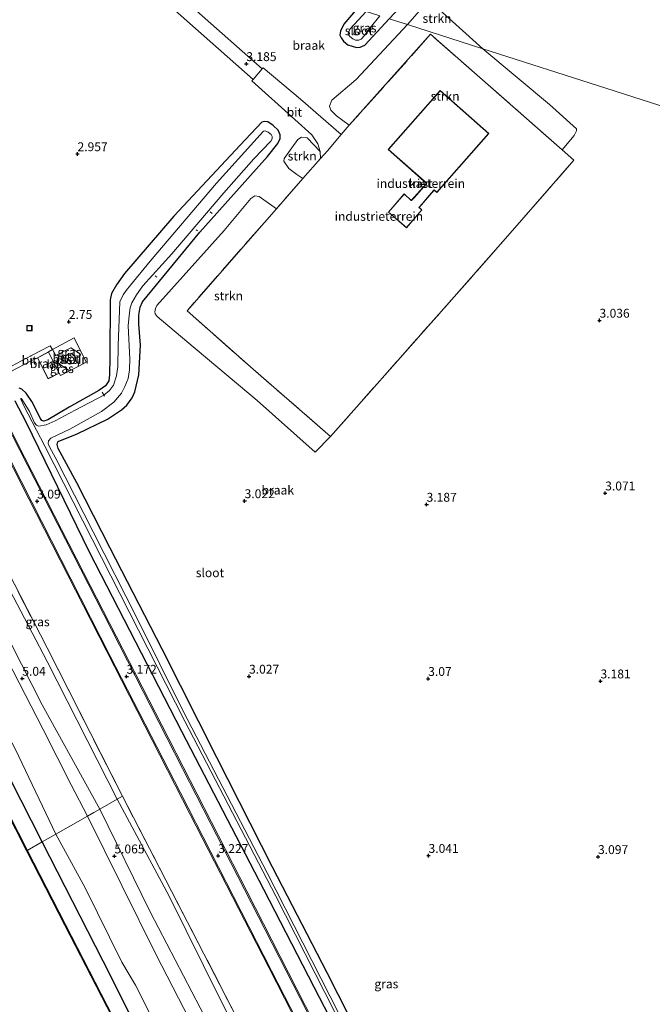
# Model space of a CAD drawing. Units: metres. Extents: x 250895 to 254829, y 600000 to 606253.
# Drawn here: x 253436 to 253614, y 605658 to 605936 of the extents above; entities that cross this region are included whole.
import ezdxf
from ezdxf.enums import TextEntityAlignment as Align

# ---------------------------------------------------------------- set-up
doc = ezdxf.new("R2010")
doc.units = ezdxf.units.M
doc.linetypes.add('IE-TERREINAFSCHEIDING', pattern=[10, 8, -2])
doc.layers.get('0').update_dxf_attribs({"lineweight": 25})
for name, color, linetype, lineweight in [('B-ME-AL-OVERIG-L-B1', 7, 'Continuous', 18), ('B-ME-GR-STRUIKEN-GV-B6', 93, 'Continuous', 18), ('B-ME-GW-KRUINLIJN-L-B1', 93, 'Continuous', 18), ('B-ME-GW-TEENLIJN-L-B1', 93, 'Continuous', 18), ('B-ME-IE-GRASLAND-GV-B6', 93, 'Continuous', 18), ('B-ME-IE-GRONDWERKLIJN-GROND_INGERICHT-GV-B6', 253, 'Continuous', 18), ('B-ME-IE-GRONDWERKLIJN-GROND_NIETINGERICHT-GV-B6', 253, 'Continuous', 18), ('B-ME-IE-HULPGEOMETRIE-L-B1', 53, 'Continuous', 18), ('B-ME-IE-INRICHTINGSELEMENT-S-B1', 253, 'Continuous', 18), ('B-ME-IE-TERREINAFSCHEIDING-DOORGANG-L-B1', 8, 'IE-TERREINAFSCHEIDING-KUNSTMATIG-OPEN', 18), ('B-ME-IE-TERREINAFSCHEIDING-RASTERHEKWERK-L-B1', 8, 'IE-TERREINAFSCHEIDING', 18), ('B-ME-KG-KADASTRAAL-DAKRAND-L-B1', 13, 'Continuous', 18), ('B-ME-OG-BEBOUWING-GV-B6', 173, 'Continuous', 18), ('B-ME-OG-WATER-GV-B6', 153, 'Continuous', 18), ('B-ME-VH-VERH_SOORT-BETON-OVERIG-GV-B6', 8, 'IE-TERREINAFSCHEIDING-NATUURLIJK-HOUTWAL', 18), ('B-ME-VH-VERH_SOORT-BITUMEN-GV-B6', 8, 'IE-TERREINAFSCHEIDING-NATUURLIJK-HOUTWAL', 18), ('B-ME-VH-VERH_SOORT-GV-B6', 8, 'Continuous', 18), ('B-ME-VW-MARKERING-STREEP-015-L-B1', 7, 'Continuous', 18)]:
    doc.layers.add(name, color=color, linetype=linetype, lineweight=lineweight)
for name, color, linetype in [('B-ME-GW-HOOGTEPUNT-S-B1', 10, 'Continuous'), ('B-ME-GW-INSTEEKWATERGANG-L-B1', 10, 'Continuous'), ('B-ME-OB-BESCHOEIING-GV-B6', 10, 'Continuous')]:
    doc.layers.add(name, color=color, linetype=linetype)
doc.styles.add('NLCS-ISO', font='NLCS-ISO.TTF')
doc.linetypes.add('IE-TERREINAFSCHEIDING-KUNSTMATIG-OPEN', pattern='A,7,-1.5,[67,NLCS.SHX,S=0.75,R=0,X=0,Y=0],-1.5', length=10)
doc.linetypes.add('IE-TERREINAFSCHEIDING-NATUURLIJK-HOUTWAL', pattern='A,7,-1.5,[67,NLCS.SHX,S=0.75,R=45,X=0,Y=0],-1.5,7,-1.5,[70,NLCS.SHX,S=0.75,R=0,X=0,Y=0],-1.5', length=20)

# ---------------------------------------------------------------- blocks, each defined once
blk = doc.blocks.new('hoogtepunt')
for p, q in [((-0.5, 0), (0.5, 0)), ((0, 0.5), (0, -0.5))]:
    blk.add_line(p, q)
blk = doc.blocks.new('put')
for p, q in [((0.75, 0.75), (-0.75, 0.75)), ((-0.75, 0.75), (-0.75, -0.75)), ((0.75, -0.75), (0.75, 0.75)), ((-0.75, -0.75), (0.75, -0.75))]:
    blk.add_line(p, q)
blk.add_lwpolyline([(-0.625, 0.625), (0.625, 0.625), (0.625, -0.625), (-0.625, -0.625)], close=True)

msp = doc.modelspace()

# ---------------------------------------------------------------- linework, layer by layer
at = {"layer": 'B-ME-AL-OVERIG-L-B1'}
for p, q in [((253490.011, 605881.088, 2.321), (253489.422, 605881.542, 2.325)), ((253485.884, 605876.187, 2.291), (253485.508, 605876.473, 2.286)), ((253474.388, 605863.044, 2.425), (253473.87, 605863.47, 2.425)), ((253458.935, 605830.641, 1.878), (253459.654, 605829.528, 1.883))]:
    msp.add_line(p, q, dxfattribs=at)
at = {"layer": 'B-ME-GR-STRUIKEN-GV-B6'}
for points in [[(253551.212, 605941.248, 3.317), (253566.371, 605927.542, 3.73), (253545.102, 605934.371, 3.331), (253551.212, 605941.248, 3.317)], [(253566.371, 605927.542, 3.73), (253585.194, 605911.81, 3.734), (253592.84, 605904.937, 3.727), (253592.862, 605904.341, 3.728), (253592.225, 605903.101, 3.728), (253588.837, 605899.004, 3.717), (253551.673, 605931.625, 3.682), (253528.716, 605905.932, 3.759), (253525.11, 605908.63, 3.527), (253523.5, 605910.19, 3.429), (253523.174, 605911.382, 3.224), (253523.751, 605913.006, 3.156), (253530.67, 605918.862, 3.214), (253545.102, 605934.371, 3.331), (253566.371, 605927.542, 3.73)], [(253520.505, 605898.575, 3.641), (253520.554, 605896.589, 3.606), (253515.616, 605890.938, 3.658), (253513.912, 605892.038, 3.793), (253511.615, 605893.785, 3.564), (253510.231, 605895.806, 3.374), (253510.325, 605896.596, 3.201), (253514.228, 605901.916, 3.185), (253515.265, 605902.636, 3.333), (253516.783, 605902.429, 3.578), (253520.505, 605898.575, 3.641)], [(253508.152, 605882.395, 3.744), (253504.732, 605878.48, 3.77), (253482.913, 605853.592, 3.693), (253500.803, 605837.805, 3.763), (253523.447, 605818.112, 3.708), (253519.078, 605813.692, 3.661), (253502.737, 605828.285, 3.617), (253482.882, 605844.888, 3.376), (253474.49, 605852.01, 3.196), (253473.92, 605852.729, 3.195), (253473.82, 605853.347, 3.195), (253473.991, 605854.202, 3.194), (253474.398, 605855.131, 3.189), (253493.439, 605876.226, 3.192), (253500.887, 605885.268, 3.315), (253502.008, 605886.024, 3.35), (253503.237, 605885.876, 3.556), (253508.152, 605882.395, 3.744)]]:
    msp.add_polyline3d(points, dxfattribs=at)
at = {"layer": 'B-ME-GW-INSTEEKWATERGANG-L-B1'}
for points in [[(253442.037, 605703.708, 1.093), (253427.094, 605732.979, 1.183), (253404.57, 605776.678, 1.252), (253390.877, 605803.22, 1.133), (253375.408, 605834.061, 1.377), (253359.885, 605862.969, 1.364), (253343.92, 605895.107, 1.329), (253330.423, 605920.981, 1.319), (253316.98, 605947.408, 1.403), (253302.427, 605976.295, 1.344), (253288.136, 606004.222, 1.424), (253274.593, 606031.505, 1.451), (253261.998, 606054.061, 1.362), (253251.535, 606072.477, 1.226), (253248.349, 606078.326, 1.373), (253246.929, 606079.229, 1.373)], [(253530.938, 605938.917, 2.913), (253527.141, 605934.485, 2.925), (253526.208, 605932.527, 2.886), (253526.057, 605931.394, 2.914), (253526.403, 605930.596, 2.894), (253527.058, 605929.65, 2.89), (253528.26, 605928.667, 2.889), (253529.549, 605928.224, 2.908), (253530.764, 605927.914, 2.908), (253531.773, 605927.988, 2.908), (253533.127, 605928.549, 2.92), (253539.99, 605936.012, 2.921)], [(253537.8, 605636.574, 2.766), (253522.46, 605666.753, 2.861), (253507.077, 605696.603, 2.976), (253491.277, 605727.504, 2.893), (253475.932, 605758.083, 2.959), (253461.224, 605786.621, 2.936), (253451.823, 605805.009, 2.734), (253446.511, 605814.71, 2.461), (253446.239, 605815.843, 2.459), (253446.43, 605816.583, 2.497), (253446.543, 605816.739, 2.498), (253451.89, 605818.868, 2.6), (253460.42, 605823.037, 2.781), (253464.412, 605825.64, 2.871), (253465.941, 605826.934, 2.759), (253467.379, 605828.996, 2.647), (253468.176, 605830.714, 2.65), (253469.324, 605835.511, 2.763), (253469.737, 605843.859, 2.822), (253469.258, 605849.827, 2.839), (253469.302, 605852.395, 2.857), (253469.643, 605854.631, 2.872), (253470.365, 605856.128, 2.914), (253486.569, 605875.817, 2.697), (253505.667, 605897.107, 2.648), (253508.579, 605900.784, 2.592), (253509.222, 605902.196, 2.592), (253509.245, 605903.214, 2.594), (253508.609, 605904.522, 2.598), (253507.233, 605905.873, 2.589), (253505.732, 605906.893, 2.556), (253504.781, 605907.033, 2.548), (253504.021, 605906.797, 2.547), (253497.941, 605900.293, 2.568), (253479.171, 605880.332, 2.618), (253465.293, 605864.112, 2.695), (253462.989, 605860.955, 2.651), (253461.632, 605858.513, 2.629), (253461.172, 605856.708, 2.621), (253461.127, 605840.526, 2.46), (253461.029, 605835.557, 2.508), (253460.86, 605833.873, 2.435), (253459.863, 605832.375, 2.412), (253457.997, 605831.107, 2.41), (253449.661, 605826.439, 2.371), (253443.574, 605822.789, 2.445), (253442.473, 605822.441, 2.446), (253441.933, 605822.655, 2.445), (253441.539, 605823.159, 2.435), (253439.065, 605827.959, 2.436), (253437.479, 605830.389, 2.554), (253436.259, 605831.48, 2.589), (253435.538, 605831.785, 2.652)], [(253434.335, 605828.229, 2.783), (253437.371, 605822.223, 2.789), (253455.258, 605785.59, 2.76), (253481.381, 605734.968, 2.823), (253504.522, 605690.381, 2.887), (253518.725, 605662.835, 2.768), (253523.137, 605654.294, 2.769)], [(253574.955, 605446.206, 1.376), (253554.102, 605486.655, 1.492), (253537.263, 605517.477, 1.148), (253517.481, 605556.352, 0.995), (253494.523, 605600.283, 0.806), (253476.852, 605635.103, 0.743), (253459.225, 605670.063, 0.99), (253442.037, 605703.708, 1.093)]]:
    msp.add_polyline3d(points, dxfattribs=at)
at = {"layer": 'B-ME-GW-KRUINLIJN-L-B1'}
for points in [[(253454.858, 605711.006, 4.906), (253450.159, 605719.791, 4.906), (253442.278, 605735.432, 4.965), (253426.851, 605765.288, 4.939), (253410.313, 605796.999, 4.983), (253399.313, 605818.925, 5.115), (253384.658, 605845.61, 5.203), (253373.372, 605859.696, 4.136), (253362.413, 605874.048, 2.758), (253357.366, 605881.301, 2.293)], [(253458.269, 605712.948, 4.826), (253442.055, 605742.393, 4.895), (253427.217, 605771.293, 4.925), (253411.523, 605801.28, 5.109)], [(253589.956, 605453.455, 5.051), (253579.34, 605474.614, 5.051), (253570.319, 605491.417, 5.067), (253557.639, 605515.574, 5.09), (253544.02, 605544.156, 4.95), (253530.075, 605572.411, 4.802), (253515.55, 605599.957, 4.98), (253501.266, 605627.823, 4.786), (253486.604, 605656.857, 4.784), (253472.495, 605684.037, 4.826), (253458.269, 605712.948, 4.826)], [(253527.516, 605542.612, 1.381), (253521.427, 605560.864, 2.136), (253516.229, 605576.886, 3.179), (253512.046, 605592.058, 4.313), (253509.625, 605601.875, 4.843), (253503.79, 605614.855, 4.725), (253488.306, 605644.502, 4.773), (253474.163, 605671.899, 4.9), (253454.858, 605711.006, 4.906)]]:
    msp.add_polyline3d(points, dxfattribs=at)
at = {"layer": 'B-ME-GW-TEENLIJN-L-B1'}
for points in [[(253463.186, 605715.747, 3.362), (253443.404, 605754.618, 3.204), (253427.43, 605784.995, 3.17), (253414.231, 605810.862, 3.094), (253400.954, 605836.644, 3.054), (253385.999, 605866.318, 2.99), (253373.977, 605889.818, 2.86)], [(253356.259, 605880.734, 1.747), (253363.432, 605867.113, 1.728), (253377.522, 605840.543, 1.778), (253392.951, 605810.36, 1.488), (253406.561, 605783.72, 1.617), (253420.856, 605755.579, 1.52), (253434.498, 605729.783, 1.45), (253445.903, 605705.909, 1.384)], [(253595.404, 605456.088, 3.313), (253589.52, 605468.349, 3.255), (253574.521, 605497.25, 3.168), (253556.239, 605534.764, 3.112), (253533.687, 605578.716, 3.077), (253514.846, 605614.955, 3.086), (253492.325, 605659.148, 3.125), (253477.825, 605688.404, 3.157), (253463.186, 605715.747, 3.362)], [(253445.903, 605705.909, 1.384), (253454.125, 605690.752, 1.299), (253464.543, 605669.778, 1.268), (253468.405, 605663.332, 1.517), (253480.944, 605638.265, 1.167), (253493.698, 605612.614, 1.139), (253506.248, 605587.75, 1.162), (253518.275, 605562.622, 1.334), (253527.516, 605542.612, 1.381)]]:
    msp.add_polyline3d(points, dxfattribs=at)
at = {"layer": 'B-ME-IE-GRASLAND-GV-B6'}
for points in [[(253316.98, 605947.408, 1.403), (253330.423, 605920.981, 1.319), (253343.92, 605895.107, 1.329), (253359.885, 605862.969, 1.364), (253375.408, 605834.061, 1.377), (253390.877, 605803.22, 1.133), (253404.57, 605776.678, 1.252), (253427.094, 605732.979, 1.183), (253442.037, 605703.708, 1.093), (253437.743, 605701.264, -0.461), (253422.148, 605731.809, -0.461), (253402.674, 605769.97, -0.461), (253386.752, 605800.926, -0.462), (253370.41, 605832.411, -0.462), (253356.218, 605860.216, -0.462), (253342.271, 605887.609, -0.462), (253329.339, 605913.04, -0.462), (253317.789, 605935.695, -0.462), (253317.578, 605936.045, -0.385)], [(253326.582, 605935.788, 1.652), (253325.624, 605935.297, 1.583), (253354.153, 605879.654, 1.696), (253356.259, 605880.734, 1.747), (253363.432, 605867.113, 1.728), (253377.522, 605840.543, 1.778), (253392.951, 605810.36, 1.488), (253406.561, 605783.72, 1.617), (253420.856, 605755.579, 1.52), (253434.498, 605729.783, 1.45), (253445.903, 605705.909, 1.384), (253442.037, 605703.708, 1.093), (253427.094, 605732.979, 1.183), (253404.57, 605776.678, 1.252), (253390.877, 605803.22, 1.133), (253375.408, 605834.061, 1.377), (253359.885, 605862.969, 1.364), (253343.92, 605895.107, 1.329), (253330.423, 605920.981, 1.319), (253316.98, 605947.408, 1.403)], [(253619.398, 605414.991, 3.197), (253598.84, 605454.854, 3.188), (253597.08, 605458.647, 3.188), (253581.225, 605488.977, 3.167), (253561.753, 605527.151, 3.166), (253542.418, 605565.108, 3.087), (253520.239, 605608.453, 3.162), (253496.823, 605654.416, 3.137), (253476.913, 605692.94, 3.176), (253464.688, 605716.603, 3.233), (253443.41, 605758.484, 3.138), (253426.7, 605790.96, 3.121), (253414.989, 605813.542, 3.068), (253402.602, 605838.411, 2.85), (253385.979, 605870.424, 2.896), (253375.655, 605890.678, 2.847), (253377.883, 605891.821, 2.846), (253349.354, 605947.464, 2.989)], [(253362.477, 605947.312, 2.978), (253375.985, 605919.087, 2.799), (253383.076, 605903.878, 2.946), (253384.847, 605904.726, 2.939), (253389.3, 605896.134, 3.025), (253404.656, 605866.164, 3.048), (253420.93, 605834.56, 3.09), (253438.23, 605800.502, 3.09), (253460.279, 605757.46, 3.11), (253483.805, 605711.473, 3.156), (253505.976, 605668.273, 3.235), (253527.939, 605625.425, 3.198), (253549.629, 605583.051, 3.198), (253572.863, 605537.79, 3.199), (253592.543, 605499.264, 3.259), (253610.733, 605463.89, 3.28), (253639.553, 605407.33, 3.348)], [(253539.99, 605936.012, 2.921), (253533.127, 605928.549, 2.92), (253531.773, 605927.988, 2.908), (253530.764, 605927.914, 2.908), (253529.549, 605928.224, 2.908), (253528.26, 605928.667, 2.889), (253527.058, 605929.65, 2.89), (253526.403, 605930.596, 2.894), (253526.057, 605931.394, 2.914), (253526.208, 605932.527, 2.886), (253527.141, 605934.485, 2.925), (253530.938, 605938.917, 2.913)], [(253533.518, 605938.089, 1.69), (253529.045, 605933.24, 1.69), (253528.707, 605932.636, 1.69), (253528.466, 605932.081, 1.69), (253528.431, 605931.788, 1.69), (253528.555, 605931.368, 1.69), (253528.883, 605931.016, 1.69), (253529.697, 605930.386, 1.69), (253530.449, 605929.946, 1.69), (253531.386, 605929.98, 1.69), (253532.067, 605930.292, 1.69), (253532.988, 605931.301, 1.69), (253534.631, 605933.444, 1.69), (253537.299, 605936.875, 1.69)], [(253435.538, 605831.785, 2.652), (253436.259, 605831.48, 2.589), (253437.479, 605830.389, 2.554), (253439.065, 605827.959, 2.436), (253441.539, 605823.159, 2.435), (253441.933, 605822.655, 2.445), (253442.473, 605822.441, 2.446), (253443.574, 605822.789, 2.445), (253449.661, 605826.439, 2.371), (253457.997, 605831.107, 2.41), (253459.863, 605832.375, 2.412), (253460.86, 605833.873, 2.435), (253461.029, 605835.557, 2.508), (253461.127, 605840.526, 2.46), (253461.172, 605856.708, 2.621), (253461.632, 605858.513, 2.629), (253462.989, 605860.955, 2.651), (253465.293, 605864.112, 2.695), (253479.171, 605880.332, 2.618), (253497.941, 605900.293, 2.568), (253504.021, 605906.797, 2.547), (253504.781, 605907.033, 2.548), (253505.732, 605906.893, 2.556), (253507.233, 605905.873, 2.589), (253508.609, 605904.522, 2.598), (253509.245, 605903.214, 2.594), (253509.222, 605902.196, 2.592), (253508.579, 605900.784, 2.592), (253505.667, 605897.107, 2.648), (253486.569, 605875.817, 2.697), (253470.365, 605856.128, 2.914), (253469.643, 605854.631, 2.872), (253469.302, 605852.395, 2.857), (253469.258, 605849.827, 2.839), (253469.737, 605843.859, 2.822), (253469.324, 605835.511, 2.763), (253468.176, 605830.714, 2.65), (253467.379, 605828.996, 2.647), (253465.941, 605826.934, 2.759), (253464.412, 605825.64, 2.871), (253460.42, 605823.037, 2.781), (253451.89, 605818.868, 2.6), (253446.543, 605816.739, 2.498), (253446.43, 605816.583, 2.497), (253446.239, 605815.843, 2.459), (253446.511, 605814.71, 2.461), (253451.823, 605805.009, 2.734), (253461.224, 605786.621, 2.936), (253475.932, 605758.083, 2.959), (253491.277, 605727.504, 2.893), (253507.077, 605696.603, 2.976), (253522.46, 605666.753, 2.861), (253537.8, 605636.574, 2.766)], [(253545.531, 605616.496, 1.785), (253523.213, 605660.253, 1.784), (253505.529, 605694.972, 1.813), (253481.769, 605740.845, 1.799), (253468.716, 605766.928, 1.778), (253456.439, 605791.203, 1.757), (253445.843, 605811.922, 1.757), (253443.969, 605815.364, 1.757), (253443.699, 605816.181, 1.757), (253443.806, 605816.912, 1.757), (253444.451, 605817.644, 1.757), (253449.857, 605820.162, 1.757), (253458.807, 605825.187, 1.757), (253462.247, 605827.801, 1.757), (253464.44, 605830.336, 1.757), (253465.379, 605832.278, 1.757), (253466.261, 605834.475, 1.757), (253466.683, 605836.917, 1.757), (253466.717, 605840.034, 1.757), (253466.337, 605849.364, 1.757), (253466.559, 605852.261, 1.758), (253466.862, 605854.414, 1.762), (253467.308, 605855.809, 1.764), (253468.622, 605858.056, 1.769), (253470.438, 605860.603, 1.769), (253478.618, 605869.672, 1.769), (253493.342, 605886.915, 1.772), (253501.787, 605896.474, 1.773), (253506.525, 605901.477, 1.773), (253506.925, 605902.126, 1.773), (253506.95, 605902.767, 1.773), (253506.625, 605903.333, 1.773), (253505.781, 605903.983, 1.773), (253505.193, 605904.239, 1.773), (253504.73, 605904.345, 1.773), (253504.393, 605904.224, 1.773), (253491.231, 605889.578, 1.773), (253472.524, 605867.631, 1.757), (253466.906, 605860.874, 1.758), (253465.7, 605859.304, 1.758), (253464.869, 605858.079, 1.758), (253463.96, 605856.117, 1.758), (253463.498, 605843.812, 1.735), (253463.367, 605837.922, 1.708), (253463.02, 605835.251, 1.708), (253462.164, 605832.64, 1.708), (253461.033, 605831.115, 1.708), (253459.393, 605829.785, 1.708), (253451.348, 605825.588, 1.709), (253445.66, 605822.527, 1.695), (253443.121, 605821.421, 1.693), (253440.996, 605821.053, 1.73), (253440.392, 605821.304, 1.73), (253439.87, 605822.027, 1.73), (253438.46, 605825.176, 1.727), (253436.241, 605828.703, 1.757), (253436.116, 605828.84, 1.757), (253436.012, 605828.848, 1.757), (253435.981, 605828.62, 1.757), (253436.881, 605826.802, 1.757), (253442.786, 605815.438, 1.773), (253456.129, 605789.167, 1.756), (253482.286, 605737.77, 1.753), (253507.943, 605688.431, 1.769), (253535.662, 605634.084, 1.759)], [(253373.977, 605889.818, 2.86), (253385.999, 605866.318, 2.99), (253400.954, 605836.644, 3.054), (253414.231, 605810.862, 3.094), (253427.43, 605784.995, 3.17), (253443.404, 605754.618, 3.204), (253463.186, 605715.747, 3.362), (253458.269, 605712.948, 4.826), (253442.055, 605742.393, 4.895), (253427.217, 605771.293, 4.925), (253411.523, 605801.28, 5.109), (253398.704, 605825.854, 5.104), (253384.822, 605852.367, 5.191), (253370.44, 605881.18, 5.09), (253367.703, 605886.601, 5.094), (253373.977, 605889.818, 2.86)], [(253414.989, 605813.542, 3.068), (253426.7, 605790.96, 3.121), (253443.41, 605758.484, 3.138), (253464.688, 605716.603, 3.233), (253463.186, 605715.747, 3.362), (253443.404, 605754.618, 3.204), (253427.43, 605784.995, 3.17), (253414.231, 605810.862, 3.094), (253400.954, 605836.644, 3.054), (253385.999, 605866.318, 2.99), (253373.977, 605889.818, 2.86), (253375.655, 605890.678, 2.847), (253385.979, 605870.424, 2.896), (253402.602, 605838.411, 2.85), (253414.989, 605813.542, 3.068)], [(253357.366, 605881.301, 2.293), (253362.413, 605874.048, 2.758), (253373.372, 605859.696, 4.136), (253384.658, 605845.61, 5.203), (253399.313, 605818.925, 5.115), (253410.313, 605796.999, 4.983), (253426.851, 605765.288, 4.939), (253442.278, 605735.432, 4.965), (253450.159, 605719.791, 4.906), (253454.858, 605711.006, 4.906), (253445.903, 605705.909, 1.384), (253434.498, 605729.783, 1.45), (253420.856, 605755.579, 1.52), (253406.561, 605783.72, 1.617), (253392.951, 605810.36, 1.488), (253377.522, 605840.543, 1.778), (253363.432, 605867.113, 1.728), (253356.259, 605880.734, 1.747), (253357.366, 605881.301, 2.293)], [(253452.221, 605837.92, 2.789), (253452.746, 605841.459, 2.694), (253450.097, 605843.126, 2.695), (253445.844, 605841.026, 2.695), (253444.943, 605842.664, 2.709), (253451.025, 605845.954, 2.789), (253454.475, 605839.091, 2.789), (253452.221, 605837.92, 2.789)], [(253445.369, 605838.862, 2.838), (253446.009, 605839.239, 2.79), (253449.778, 605836.65, 2.79), (253447.197, 605835.309, 2.79), (253446.848, 605835.953, 2.838), (253445.369, 605838.862, 2.838)], [(253523.137, 605654.294, 2.769), (253518.725, 605662.835, 2.768), (253504.522, 605690.381, 2.887), (253481.381, 605734.968, 2.823), (253455.258, 605785.59, 2.76), (253437.371, 605822.223, 2.789), (253434.335, 605828.229, 2.783)], [(253427.217, 605771.293, 4.925), (253442.055, 605742.393, 4.895), (253458.269, 605712.948, 4.826), (253456.633, 605712.017, 4.936), (253454.858, 605711.006, 4.906), (253450.159, 605719.791, 4.906), (253442.278, 605735.432, 4.965), (253426.851, 605765.288, 4.939)], [(253463.186, 605715.747, 3.362), (253477.825, 605688.404, 3.157), (253492.325, 605659.148, 3.125), (253514.846, 605614.955, 3.086), (253533.687, 605578.716, 3.077), (253556.239, 605534.764, 3.112), (253574.521, 605497.25, 3.168), (253589.52, 605468.349, 3.255), (253595.404, 605456.088, 3.313), (253589.956, 605453.455, 5.051), (253579.34, 605474.614, 5.051), (253570.319, 605491.417, 5.067), (253557.639, 605515.574, 5.09), (253544.02, 605544.156, 4.95), (253530.075, 605572.411, 4.802), (253515.55, 605599.957, 4.98), (253501.266, 605627.823, 4.786), (253486.604, 605656.857, 4.784), (253472.495, 605684.037, 4.826), (253458.269, 605712.948, 4.826), (253463.186, 605715.747, 3.362)], [(253464.688, 605716.603, 3.233), (253476.913, 605692.94, 3.176), (253496.823, 605654.416, 3.137), (253520.239, 605608.453, 3.162), (253542.418, 605565.108, 3.087), (253561.753, 605527.151, 3.166), (253581.225, 605488.977, 3.167), (253597.08, 605458.647, 3.188), (253598.84, 605454.854, 3.188), (253619.398, 605414.991, 3.197), (253633.971, 605386.407, 3.324), (253632.792, 605381.989, 3.339), (253608.767, 605428.793, 3.243), (253595.404, 605456.088, 3.313), (253589.52, 605468.349, 3.255), (253574.521, 605497.25, 3.168), (253556.239, 605534.764, 3.112), (253533.687, 605578.716, 3.077), (253514.846, 605614.955, 3.086), (253492.325, 605659.148, 3.125), (253477.825, 605688.404, 3.157), (253463.186, 605715.747, 3.362), (253464.688, 605716.603, 3.233)], [(253488.306, 605644.502, 4.773), (253474.163, 605671.899, 4.9), (253454.858, 605711.006, 4.906), (253456.633, 605712.017, 4.936), (253458.269, 605712.948, 4.826)], [(253458.269, 605712.948, 4.826), (253472.495, 605684.037, 4.826), (253486.604, 605656.857, 4.784)], [(253454.858, 605711.006, 4.906), (253474.163, 605671.899, 4.9), (253488.306, 605644.502, 4.773), (253503.79, 605614.855, 4.725), (253509.625, 605601.875, 4.843), (253512.046, 605592.058, 4.313), (253516.229, 605576.886, 3.179), (253521.427, 605560.864, 2.136), (253527.516, 605542.612, 1.381), (253518.275, 605562.622, 1.334), (253506.248, 605587.75, 1.162), (253493.698, 605612.614, 1.139), (253480.944, 605638.265, 1.167), (253468.405, 605663.332, 1.517), (253464.543, 605669.778, 1.268), (253454.125, 605690.752, 1.299), (253445.903, 605705.909, 1.384), (253454.858, 605711.006, 4.906)], [(253476.852, 605635.103, 0.743), (253459.225, 605670.063, 0.99), (253442.037, 605703.708, 1.093), (253445.903, 605705.909, 1.384), (253454.125, 605690.752, 1.299), (253464.543, 605669.778, 1.268), (253468.405, 605663.332, 1.517), (253480.944, 605638.265, 1.167)], [(253442.037, 605703.708, 1.093), (253459.225, 605670.063, 0.99), (253476.852, 605635.103, 0.743), (253494.523, 605600.283, 0.806), (253517.481, 605556.352, 0.995), (253537.263, 605517.477, 1.148), (253554.102, 605486.655, 1.492), (253574.955, 605446.206, 1.376), (253570, 605443.812, -0.461), (253551.884, 605478.997, -0.461), (253534.497, 605513.074, -0.461), (253518.187, 605545.018, -0.461), (253504.439, 605571.756, -0.461), (253491.095, 605597.321, -0.461), (253475.549, 605627.649, -0.461), (253461.969, 605654.283, -0.461), (253448.489, 605680.388, -0.461), (253437.743, 605701.264, -0.461), (253442.037, 605703.708, 1.093)]]:
    msp.add_polyline3d(points, dxfattribs=at)
at = {"layer": 'B-ME-IE-GRONDWERKLIJN-GROND_INGERICHT-GV-B6'}
for points in [[(253588.837, 605899.004, 3.717), (253592.137, 605896.108, 3.72), (253574.157, 605875.481, 3.676), (253558.277, 605857.493, 3.732), (253542.371, 605839.61, 3.812), (253523.447, 605818.112, 3.708), (253500.803, 605837.805, 3.763), (253482.913, 605853.592, 3.693), (253504.732, 605878.48, 3.77), (253508.152, 605882.395, 3.744), (253515.616, 605890.938, 3.658), (253520.554, 605896.589, 3.606), (253522.522, 605898.737, 3.765), (253526.381, 605903.318, 3.766), (253528.716, 605905.932, 3.759), (253551.673, 605931.625, 3.682), (253588.837, 605899.004, 3.717)], [(253544.209, 605886.561, 3.794), (253539.75, 605881.449, 3.794), (253544.827, 605877.046, 3.794), (253549.226, 605882.058, 3.794), (253548.432, 605882.771, 3.794), (253552.676, 605887.662, 3.794), (253553.445, 605886.983, 3.794), (253568.073, 605903.604, 3.794), (253554.397, 605915.762, 3.794), (253539.731, 605899.084, 3.794), (253550.523, 605889.562, 3.794), (253546.227, 605884.75, 3.794), (253544.209, 605886.561, 3.794)]]:
    msp.add_polyline3d(points, dxfattribs=at)
at = {"layer": 'B-ME-IE-GRONDWERKLIJN-GROND_NIETINGERICHT-GV-B6'}
for points in [[(253649.179, 605900.958, 3.14), (253601.107, 605916.391, 3.147), (253566.371, 605927.542, 3.73), (253551.212, 605941.248, 3.317), (253545.102, 605934.371, 3.331), (253539.99, 605936.012, 2.921), (253559.955, 605957.287, 2.863), (253578.174, 605977.455, 2.837), (253593.342, 605996.312, 2.75), (253610.965, 606015.201, 2.774), (253618.574, 606022.536, 3.067)], [(253530.938, 605938.917, 2.913), (253527.141, 605934.485, 2.925), (253526.208, 605932.527, 2.886), (253526.057, 605931.394, 2.914), (253526.403, 605930.596, 2.894), (253527.058, 605929.65, 2.89), (253528.26, 605928.667, 2.889), (253529.549, 605928.224, 2.908), (253530.764, 605927.914, 2.908), (253531.773, 605927.988, 2.908), (253533.127, 605928.549, 2.92), (253539.99, 605936.012, 2.921), (253545.102, 605934.371, 3.331), (253530.67, 605918.862, 3.214), (253523.751, 605913.006, 3.156), (253523.174, 605911.382, 3.224), (253523.5, 605910.19, 3.429), (253525.11, 605908.63, 3.527), (253528.716, 605905.932, 3.759), (253526.381, 605903.318, 3.766), (253514.984, 605913.279, 3.498), (253504.432, 605922.153, 3.194), (253504.127, 605921.883, 3.218), (253485.62, 605938.23, 3.026)], [(253480.402, 605937.542, 2.951), (253501.593, 605918.899, 3.235), (253501.236, 605918.458, 3.235), (253513.345, 605907.619, 3.479), (253518.142, 605903.25, 3.667), (253519.791, 605900.738, 3.659), (253520.505, 605898.575, 3.641), (253516.783, 605902.429, 3.578), (253515.265, 605902.636, 3.333), (253514.228, 605901.916, 3.185), (253510.325, 605896.596, 3.201), (253510.231, 605895.806, 3.374), (253511.615, 605893.785, 3.564), (253513.912, 605892.038, 3.793), (253515.616, 605890.938, 3.658), (253508.152, 605882.395, 3.744), (253503.237, 605885.876, 3.556), (253502.008, 605886.024, 3.35), (253500.887, 605885.268, 3.315), (253493.439, 605876.226, 3.192), (253474.398, 605855.131, 3.189), (253473.991, 605854.202, 3.194), (253473.82, 605853.347, 3.195), (253473.92, 605852.729, 3.195), (253474.49, 605852.01, 3.196), (253482.882, 605844.888, 3.376), (253502.737, 605828.285, 3.617), (253519.078, 605813.692, 3.661), (253523.447, 605818.112, 3.708), (253542.371, 605839.61, 3.812), (253558.277, 605857.493, 3.732), (253574.157, 605875.481, 3.676), (253592.137, 605896.108, 3.72), (253588.837, 605899.004, 3.717), (253592.225, 605903.101, 3.728), (253592.862, 605904.341, 3.728), (253592.84, 605904.937, 3.727), (253585.194, 605911.81, 3.734), (253566.371, 605927.542, 3.73), (253601.107, 605916.391, 3.147), (253649.179, 605900.958, 3.14)], [(253537.8, 605636.574, 2.766), (253522.46, 605666.753, 2.861), (253507.077, 605696.603, 2.976), (253491.277, 605727.504, 2.893), (253475.932, 605758.083, 2.959), (253461.224, 605786.621, 2.936), (253451.823, 605805.009, 2.734), (253446.511, 605814.71, 2.461), (253446.239, 605815.843, 2.459), (253446.43, 605816.583, 2.497), (253446.543, 605816.739, 2.498), (253451.89, 605818.868, 2.6), (253460.42, 605823.037, 2.781), (253464.412, 605825.64, 2.871), (253465.941, 605826.934, 2.759), (253467.379, 605828.996, 2.647), (253468.176, 605830.714, 2.65), (253469.324, 605835.511, 2.763), (253469.737, 605843.859, 2.822), (253469.258, 605849.827, 2.839), (253469.302, 605852.395, 2.857), (253469.643, 605854.631, 2.872), (253470.365, 605856.128, 2.914), (253486.569, 605875.817, 2.697), (253505.667, 605897.107, 2.648), (253508.579, 605900.784, 2.592), (253509.222, 605902.196, 2.592), (253509.245, 605903.214, 2.594), (253508.609, 605904.522, 2.598), (253507.233, 605905.873, 2.589), (253505.732, 605906.893, 2.556), (253504.781, 605907.033, 2.548), (253504.021, 605906.797, 2.547), (253497.941, 605900.293, 2.568), (253479.171, 605880.332, 2.618), (253465.293, 605864.112, 2.695), (253462.989, 605860.955, 2.651), (253461.632, 605858.513, 2.629), (253461.172, 605856.708, 2.621), (253461.127, 605840.526, 2.46), (253461.029, 605835.557, 2.508), (253460.86, 605833.873, 2.435), (253459.863, 605832.375, 2.412), (253457.997, 605831.107, 2.41), (253449.661, 605826.439, 2.371), (253443.574, 605822.789, 2.445), (253442.473, 605822.441, 2.446), (253441.933, 605822.655, 2.445), (253441.539, 605823.159, 2.435), (253439.065, 605827.959, 2.436), (253437.479, 605830.389, 2.554), (253436.259, 605831.48, 2.589), (253435.538, 605831.785, 2.652)], [(253440.667, 605840.366, 2.838), (253443.704, 605834.393, 2.838), (253446.848, 605835.953, 2.838), (253447.197, 605835.309, 2.79), (253449.778, 605836.65, 2.79), (253452.221, 605837.92, 2.789), (253454.475, 605839.091, 2.789), (253451.025, 605845.954, 2.789), (253444.943, 605842.664, 2.709), (253444.278, 605843.688, 2.709), (253439.008, 605840.953, 2.863), (253426.202, 605834.224, 2.891), (253426.746, 605833.154, 2.952), (253439.146, 605839.585, 2.89), (253440.667, 605840.366, 2.838)], [(253525.663, 605639.162, 3.137), (253499.757, 605689.846, 3.158), (253475.824, 605736.645, 3.04), (253453.674, 605779.773, 3.031), (253437.009, 605812.263, 3.042), (253425.575, 605834.772, 3.058)], [(253434.335, 605828.229, 2.783), (253437.371, 605822.223, 2.789), (253455.258, 605785.59, 2.76), (253481.381, 605734.968, 2.823), (253504.522, 605690.381, 2.887), (253518.725, 605662.835, 2.768), (253523.137, 605654.294, 2.769)]]:
    msp.add_polyline3d(points, dxfattribs=at)
at = {"layer": 'B-ME-IE-HULPGEOMETRIE-L-B1'}
msp.add_polyline3d([(253649.179, 605900.958, 3.14), (253601.107, 605916.391, 3.147), (253566.371, 605927.542, 3.73), (253545.102, 605934.371, 3.331), (253539.99, 605936.012, 2.921)], dxfattribs=at)
at = {"layer": 'B-ME-IE-TERREINAFSCHEIDING-DOORGANG-L-B1'}
for p, q in [((253526.381, 605903.318, 3.766), (253522.522, 605898.737, 3.765)), ((253443.779, 605841.988, 2.838), (253444.943, 605842.664, 2.709)), ((253442.037, 605703.708, 1.093), (253445.903, 605705.909, 1.384))]:
    msp.add_line(p, q, dxfattribs=at)
at = {"layer": 'B-ME-IE-TERREINAFSCHEIDING-RASTERHEKWERK-L-B1'}
for p, q in [((253528.716, 605905.932, 3.759), (253526.381, 605903.318, 3.766)), ((253520.554, 605896.589, 3.606), (253515.616, 605890.938, 3.658)), ((253522.522, 605898.737, 3.765), (253520.554, 605896.589, 3.606)), ((253515.616, 605890.938, 3.658), (253508.152, 605882.395, 3.744)), ((253452.221, 605837.92, 2.789), (253449.778, 605836.65, 2.79)), ((253458.269, 605712.948, 4.826), (253463.186, 605715.747, 3.362)), ((253463.186, 605715.747, 3.362), (253464.688, 605716.603, 3.233)), ((253445.903, 605705.909, 1.384), (253454.858, 605711.006, 4.906)), ((253442.037, 605703.708, 1.093), (253437.743, 605701.264, -0.461))]:
    msp.add_line(p, q, dxfattribs=at)
for points in [[(253588.837, 605899.004, 3.717), (253551.673, 605931.625, 3.682), (253528.716, 605905.932, 3.759)], [(253523.447, 605818.112, 3.708), (253542.371, 605839.61, 3.812), (253558.277, 605857.493, 3.732), (253574.157, 605875.481, 3.676), (253592.137, 605896.108, 3.72), (253588.837, 605899.004, 3.717)], [(253508.152, 605882.395, 3.744), (253504.732, 605878.48, 3.77), (253482.913, 605853.592, 3.693), (253500.803, 605837.805, 3.763), (253523.447, 605818.112, 3.708)], [(253444.943, 605842.664, 2.709), (253451.025, 605845.954, 2.789), (253454.475, 605839.091, 2.789), (253452.221, 605837.92, 2.789)], [(253449.778, 605836.65, 2.79), (253447.197, 605835.309, 2.79), (253446.848, 605835.953, 2.838)], [(253464.688, 605716.603, 3.233), (253443.41, 605758.484, 3.138), (253426.7, 605790.96, 3.121), (253414.989, 605813.542, 3.068)], [(253597.08, 605458.647, 3.188), (253581.225, 605488.977, 3.167), (253561.753, 605527.151, 3.166), (253542.418, 605565.108, 3.087), (253520.239, 605608.453, 3.162), (253496.823, 605654.416, 3.137), (253476.913, 605692.94, 3.176), (253464.688, 605716.603, 3.233)], [(253454.858, 605711.006, 4.906), (253456.633, 605712.017, 4.936), (253458.269, 605712.948, 4.826)]]:
    msp.add_polyline3d(points, dxfattribs=at)
at = {"layer": 'B-ME-KG-KADASTRAAL-DAKRAND-L-B1'}
for points in [[(253552.67, 605887.733, 9.65), (253553.44, 605887.054, 9.65), (253568.003, 605903.6, 9.65), (253554.401, 605915.691, 9.648), (253539.802, 605899.089, 9.65), (253550.594, 605889.565, 9.65), (253550.502, 605889.46, 8.727), (253548.958, 605887.724, 8.727), (253547.087, 605885.612, 6.907), (253546.312, 605884.765, 6.914), (253546.231, 605884.678, 7.696), (253544.213, 605886.489, 7.656), (253539.82, 605881.454, 7.761), (253544.822, 605877.117, 7.767), (253549.155, 605882.053, 7.755), (253548.36, 605882.767, 7.739), (253548.419, 605882.832, 6.866), (253549.26, 605883.801, 6.907), (253551.163, 605885.994, 8.727), (253552.605, 605887.656, 8.707), (253552.67, 605887.733, 9.65)], [(253443.758, 605841.92, 5.383), (253440.734, 605840.345, 5.374), (253443.727, 605834.459, 5.383), (253446.78, 605835.976, 5.383), (253443.758, 605841.92, 5.383)], [(253451.473, 605840.037, 7.607), (253451.354, 605839.461, 7.607), (253450.718, 605838.752, 7.607), (253449.787, 605838.576, 7.607), (253448.94, 605839.003, 7.607), (253448.526, 605839.856, 7.607), (253448.717, 605840.786, 7.607), (253449.433, 605841.408, 7.607), (253450.38, 605841.467, 7.607), (253451.167, 605840.938, 7.607), (253451.473, 605840.037, 7.607)]]:
    msp.add_polyline3d(points, dxfattribs=at)
at = {"layer": 'B-ME-OB-BESCHOEIING-GV-B6'}
for points in [[(253622.219, 605342.366, -0.753), (253608.441, 605368.89, -0.753), (253593.002, 605399.115, -0.784), (253578.112, 605427.844, -0.783), (253569.911, 605443.766, -0.783), (253551.795, 605478.951, -0.782), (253534.408, 605513.029, -0.781), (253518.098, 605544.972, -0.781), (253504.351, 605571.71, -0.781), (253491.006, 605597.275, -0.781), (253475.46, 605627.604, -0.781), (253461.88, 605654.238, -0.781), (253448.4, 605680.342, -0.797), (253437.654, 605701.218, -0.796), (253422.06, 605731.764, -0.796), (253402.635, 605769.831, -0.796), (253386.663, 605800.88, -0.706), (253370.321, 605832.365, -0.703), (253356.129, 605860.17, -0.745), (253342.182, 605887.564, -0.707), (253329.25, 605912.994, -0.706), (253317.7, 605935.65, -0.708), (253317.789, 605935.695, -0.462)], [(253317.789, 605935.695, -0.462), (253329.339, 605913.04, -0.462), (253342.271, 605887.609, -0.462), (253356.218, 605860.216, -0.462), (253370.41, 605832.411, -0.462), (253386.752, 605800.926, -0.462), (253402.674, 605769.97, -0.461), (253422.148, 605731.809, -0.461), (253437.743, 605701.264, -0.461), (253448.489, 605680.388, -0.461), (253461.969, 605654.283, -0.461), (253475.549, 605627.649, -0.461), (253491.095, 605597.321, -0.461), (253504.439, 605571.756, -0.461), (253518.187, 605545.018, -0.461), (253534.497, 605513.074, -0.461), (253551.884, 605478.997, -0.461), (253570, 605443.812, -0.461), (253578.201, 605427.89, -0.461), (253593.091, 605399.161, -0.461), (253608.53, 605368.936, -0.461), (253622.256, 605342.504, -0.41)]]:
    msp.add_polyline3d(points, dxfattribs=at)
at = {"layer": 'B-ME-OG-BEBOUWING-GV-B6'}
for points in [[(253544.209, 605886.561, 3.794), (253546.227, 605884.75, 3.794), (253550.523, 605889.562, 3.794), (253539.731, 605899.084, 3.794), (253554.397, 605915.762, 3.794), (253568.073, 605903.604, 3.794), (253553.445, 605886.983, 3.794), (253552.676, 605887.662, 3.794), (253548.432, 605882.771, 3.794), (253549.226, 605882.058, 3.794), (253544.827, 605877.046, 3.794), (253539.75, 605881.449, 3.794), (253544.209, 605886.561, 3.794)], [(253445.369, 605838.862, 2.838), (253446.848, 605835.953, 2.838), (253443.704, 605834.393, 2.838), (253440.667, 605840.366, 2.838), (253443.779, 605841.988, 2.838), (253445.369, 605838.862, 2.838)], [(253449.779, 605838.524, 2.74), (253448.902, 605838.966, 2.74), (253448.474, 605839.85, 2.74), (253448.671, 605840.813, 2.74), (253449.413, 605841.457, 2.74), (253450.394, 605841.518, 2.74), (253451.209, 605840.97, 2.74), (253451.524, 605840.04, 2.74), (253451.4, 605839.438, 2.74), (253450.744, 605838.706, 2.74), (253449.779, 605838.524, 2.74)]]:
    msp.add_polyline3d(points, dxfattribs=at)
at = {"layer": 'B-ME-OG-WATER-GV-B6'}
for points in [[(253537.299, 605936.875, 1.69), (253534.631, 605933.444, 1.69), (253532.988, 605931.301, 1.69), (253532.067, 605930.292, 1.69), (253531.386, 605929.98, 1.69), (253530.449, 605929.946, 1.69), (253529.697, 605930.386, 1.69), (253528.883, 605931.016, 1.69), (253528.555, 605931.368, 1.69), (253528.431, 605931.788, 1.69), (253528.466, 605932.081, 1.69), (253528.707, 605932.636, 1.69), (253529.045, 605933.24, 1.69), (253533.518, 605938.089, 1.69), (253537.299, 605936.875, 1.69)], [(253317.7, 605935.65, -0.708), (253329.25, 605912.994, -0.706), (253342.182, 605887.564, -0.707), (253356.129, 605860.17, -0.745), (253370.321, 605832.365, -0.703), (253386.663, 605800.88, -0.706), (253402.635, 605769.831, -0.796), (253422.06, 605731.764, -0.796), (253437.654, 605701.218, -0.796), (253448.4, 605680.342, -0.797), (253461.88, 605654.238, -0.781), (253475.46, 605627.604, -0.781), (253491.006, 605597.275, -0.781), (253504.351, 605571.71, -0.781), (253518.098, 605544.972, -0.781), (253534.408, 605513.029, -0.781), (253551.795, 605478.951, -0.782), (253569.911, 605443.766, -0.783), (253578.112, 605427.844, -0.783), (253593.002, 605399.115, -0.784), (253608.441, 605368.89, -0.753), (253622.219, 605342.366, -0.753)], [(253535.662, 605634.084, 1.759), (253507.943, 605688.431, 1.769), (253482.286, 605737.77, 1.753), (253456.129, 605789.167, 1.756), (253442.786, 605815.438, 1.773), (253436.881, 605826.802, 1.757), (253435.981, 605828.62, 1.757), (253436.012, 605828.848, 1.757), (253436.116, 605828.84, 1.757), (253436.241, 605828.703, 1.757), (253438.46, 605825.176, 1.727), (253439.87, 605822.027, 1.73), (253440.392, 605821.304, 1.73), (253440.996, 605821.053, 1.73), (253443.121, 605821.421, 1.693), (253445.66, 605822.527, 1.695), (253451.348, 605825.588, 1.709), (253459.393, 605829.785, 1.708), (253461.033, 605831.115, 1.708), (253462.164, 605832.64, 1.708), (253463.02, 605835.251, 1.708), (253463.367, 605837.922, 1.708), (253463.498, 605843.812, 1.735), (253463.96, 605856.117, 1.758), (253464.869, 605858.079, 1.758), (253465.7, 605859.304, 1.758), (253466.906, 605860.874, 1.758), (253472.524, 605867.631, 1.757), (253491.231, 605889.578, 1.773), (253504.393, 605904.224, 1.773), (253504.73, 605904.345, 1.773), (253505.193, 605904.239, 1.773), (253505.781, 605903.983, 1.773), (253506.625, 605903.333, 1.773), (253506.95, 605902.767, 1.773), (253506.925, 605902.126, 1.773), (253506.525, 605901.477, 1.773), (253501.787, 605896.474, 1.773), (253493.342, 605886.915, 1.772), (253478.618, 605869.672, 1.769), (253470.438, 605860.603, 1.769), (253468.622, 605858.056, 1.769), (253467.308, 605855.809, 1.764), (253466.862, 605854.414, 1.762), (253466.559, 605852.261, 1.758), (253466.337, 605849.364, 1.757), (253466.717, 605840.034, 1.757), (253466.683, 605836.917, 1.757), (253466.261, 605834.475, 1.757), (253465.379, 605832.278, 1.757), (253464.44, 605830.336, 1.757), (253462.247, 605827.801, 1.757), (253458.807, 605825.187, 1.757), (253449.857, 605820.162, 1.757), (253444.451, 605817.644, 1.757), (253443.806, 605816.912, 1.757), (253443.699, 605816.181, 1.757), (253443.969, 605815.364, 1.757), (253445.843, 605811.922, 1.757), (253456.439, 605791.203, 1.757), (253468.716, 605766.928, 1.778), (253481.769, 605740.845, 1.799), (253505.529, 605694.972, 1.813), (253523.213, 605660.253, 1.784), (253545.531, 605616.496, 1.785)]]:
    msp.add_polyline3d(points, dxfattribs=at)
at = {"layer": 'B-ME-VH-VERH_SOORT-BETON-OVERIG-GV-B6'}
for points in [[(253444.943, 605842.664, 2.709), (253445.844, 605841.026, 2.695), (253450.097, 605843.126, 2.695), (253452.746, 605841.459, 2.694), (253452.221, 605837.92, 2.789), (253449.778, 605836.65, 2.79), (253446.009, 605839.239, 2.79), (253445.369, 605838.862, 2.838), (253443.779, 605841.988, 2.838), (253444.943, 605842.664, 2.709)], [(253449.779, 605838.524, 2.74), (253450.744, 605838.706, 2.74), (253451.4, 605839.438, 2.74), (253451.524, 605840.04, 2.74), (253451.209, 605840.97, 2.74), (253450.394, 605841.518, 2.74), (253449.413, 605841.457, 2.74), (253448.671, 605840.813, 2.74), (253448.474, 605839.85, 2.74), (253448.902, 605838.966, 2.74), (253449.779, 605838.524, 2.74)]]:
    msp.add_polyline3d(points, dxfattribs=at)
at = {"layer": 'B-ME-VH-VERH_SOORT-BITUMEN-GV-B6'}
for points in [[(253639.553, 605407.33, 3.348), (253610.733, 605463.89, 3.28), (253592.543, 605499.264, 3.259), (253572.863, 605537.79, 3.199), (253549.629, 605583.051, 3.198), (253527.939, 605625.425, 3.198), (253505.976, 605668.273, 3.235), (253483.805, 605711.473, 3.156), (253460.279, 605757.46, 3.11), (253438.23, 605800.502, 3.09), (253420.93, 605834.56, 3.09), (253404.656, 605866.164, 3.048), (253389.3, 605896.134, 3.025), (253384.847, 605904.726, 2.939), (253383.076, 605903.878, 2.946), (253375.985, 605919.087, 2.799), (253362.477, 605947.312, 2.978)], [(253504.127, 605921.883, 3.218), (253504.432, 605922.153, 3.194), (253514.984, 605913.279, 3.498), (253526.381, 605903.318, 3.766), (253522.522, 605898.737, 3.765), (253520.554, 605896.589, 3.606), (253520.505, 605898.575, 3.641), (253519.791, 605900.738, 3.659), (253518.142, 605903.25, 3.667), (253513.345, 605907.619, 3.479), (253501.236, 605918.458, 3.235), (253501.593, 605918.899, 3.235), (253504.127, 605921.883, 3.218)], [(253440.667, 605840.366, 2.838), (253439.146, 605839.585, 2.89), (253426.746, 605833.154, 2.952), (253426.202, 605834.224, 2.891), (253439.008, 605840.953, 2.863), (253444.278, 605843.688, 2.709), (253444.943, 605842.664, 2.709), (253443.779, 605841.988, 2.838), (253440.667, 605840.366, 2.838)], [(253425.575, 605834.772, 3.058), (253437.009, 605812.263, 3.042), (253453.674, 605779.773, 3.031), (253475.824, 605736.645, 3.04), (253499.757, 605689.846, 3.158), (253525.663, 605639.162, 3.137)]]:
    msp.add_polyline3d(points, dxfattribs=at)
at = {"layer": 'B-ME-VH-VERH_SOORT-GV-B6'}
msp.add_polyline3d([(253458.165, 605962.28, 2.998), (253474.01, 605948.431, 2.933), (253485.62, 605938.23, 3.026), (253504.127, 605921.883, 3.218), (253501.593, 605918.899, 3.235), (253480.402, 605937.542, 2.951), (253456.975, 605958.206, 2.939), (253442.211, 605971.039, 2.753), (253440.854, 605969.58, 2.76), (253439.339, 605970.938, 2.718), (253438.027, 605969.364, 2.723), (253436.638, 605970.719, 2.635), (253444.414, 605979.678, 2.712), (253445.913, 605978.398, 2.709), (253444.663, 605976.862, 2.701), (253446.156, 605975.571, 2.705), (253444.903, 605974.016, 2.732), (253452.002, 605967.839, 2.803), (253458.165, 605962.28, 2.998)], dxfattribs=at)
at = {"layer": 'B-ME-VW-MARKERING-STREEP-015-L-B1'}
for points in [[(253641.155, 605413.334, 3.292), (253619.862, 605454.772, 3.257), (253598.482, 605496.467, 3.209), (253576.237, 605539.748, 3.146), (253556.389, 605578.465, 3.182), (253534.67, 605620.893, 3.258), (253506.947, 605675.1, 3.258), (253481.633, 605724.482, 3.185), (253457.154, 605772.332, 3.149), (253433.549, 605818.483, 3.063), (253422.514, 605840.164, 3.072)], [(253421.041, 605834.955, 3.124), (253439.085, 605799.548, 3.138), (253461.13, 605756.352, 3.165), (253481.073, 605717.564, 3.214), (253506.754, 605667.313, 3.253), (253531.47, 605619.146, 3.275), (253551.698, 605579.589, 3.266), (253570.105, 605543.678, 3.217), (253592.961, 605499.129, 3.27), (253613.31, 605459.368, 3.32), (253639.712, 605407.924, 3.35)]]:
    msp.add_polyline3d(points, dxfattribs=at)

# ---------------------------------------------------------------- block references
at = {"layer": 'B-ME-GW-HOOGTEPUNT-S-B1', "rotation": 90}
for p in [(253499.658, 605923.284, 3.185), (253499.658, 605923.284, 3.185), (253451.992, 605897.858, 2.957), (253451.992, 605897.858, 2.957), (253449.554, 605850.519, 2.75), (253449.554, 605850.519, 2.75), (253599.347, 605850.875, 3.036), (253599.347, 605850.875, 3.036), (253600.953, 605802.131, 3.071), (253600.953, 605802.131, 3.071), (253440.617, 605799.83, 3.09), (253440.617, 605799.83, 3.09), (253499.161, 605799.945, 3.022), (253499.161, 605799.945, 3.022), (253550.532, 605798.938, 3.187), (253550.532, 605798.938, 3.187), (253436.413, 605749.833, 5.04), (253436.413, 605749.833, 5.04), (253465.85, 605750.396, 3.172), (253465.85, 605750.396, 3.172), (253500.41, 605750.425, 3.027), (253500.41, 605750.425, 3.027), (253550.988, 605749.782, 3.07), (253550.988, 605749.782, 3.07), (253599.623, 605749.089, 3.181), (253599.623, 605749.089, 3.181), (253462.396, 605699.703, 5.065), (253462.396, 605699.703, 5.065), (253491.711, 605699.815, 3.227), (253491.711, 605699.815, 3.227), (253551.086, 605699.848, 3.041), (253551.086, 605699.848, 3.041), (253598.93, 605699.52, 3.097), (253598.93, 605699.52, 3.097)]:
    msp.add_blockref('hoogtepunt', p, dxfattribs=at)
at = {"layer": 'B-ME-IE-INRICHTINGSELEMENT-S-B1', "rotation": 90}
msp.add_blockref('put', (253438.407, 605848.691, 2.699), dxfattribs=at)

# ---------------------------------------------------------------- texts
at = {"layer": 'B-ME-GR-STRUIKEN-GV-B6', "ltscale": 0.2, "style": 'NLCS-ISO'}
for p in [(253553.4742, 605936.1022), (253555.7597, 605914.1517), (253515.4126, 605897.2621), (253494.6159, 605857.8032)]:
    msp.add_text('strkn', height=2.5, dxfattribs=at).set_placement(p, align=Align.MIDDLE_CENTER)
at = {"layer": 'B-ME-GW-HOOGTEPUNT-S-B1', "ltscale": 0.2, "style": 'NLCS-ISO'}
for s, p in [('3.185', (253499.658, 605923.284, 3.185)), ('3.185', (253499.658, 605923.284, 3.185)), ('2.957', (253451.992, 605897.858, 2.957)), ('2.957', (253451.992, 605897.858, 2.957)), ('2.75', (253449.554, 605850.519, 2.75)), ('2.75', (253449.554, 605850.519, 2.75)), ('3.036', (253599.347, 605850.875, 3.036)), ('3.036', (253599.347, 605850.875, 3.036)), ('3.071', (253600.953, 605802.131, 3.071)), ('3.071', (253600.953, 605802.131, 3.071)), ('3.09', (253440.617, 605799.83, 3.09)), ('3.09', (253440.617, 605799.83, 3.09)), ('3.022', (253499.161, 605799.945, 3.022)), ('3.022', (253499.161, 605799.945, 3.022)), ('3.187', (253550.532, 605798.938, 3.187)), ('3.187', (253550.532, 605798.938, 3.187)), ('5.04', (253436.413, 605749.833, 5.04)), ('5.04', (253436.413, 605749.833, 5.04)), ('3.172', (253465.85, 605750.396, 3.172)), ('3.172', (253465.85, 605750.396, 3.172)), ('3.027', (253500.41, 605750.425, 3.027)), ('3.027', (253500.41, 605750.425, 3.027)), ('3.07', (253550.988, 605749.782, 3.07)), ('3.07', (253550.988, 605749.782, 3.07)), ('3.181', (253599.623, 605749.089, 3.181)), ('3.181', (253599.623, 605749.089, 3.181)), ('5.065', (253462.396, 605699.703, 5.065)), ('5.065', (253462.396, 605699.703, 5.065)), ('3.227', (253491.711, 605699.815, 3.227)), ('3.227', (253491.711, 605699.815, 3.227)), ('3.041', (253551.086, 605699.848, 3.041)), ('3.041', (253551.086, 605699.848, 3.041)), ('3.097', (253598.93, 605699.52, 3.097)), ('3.097', (253598.93, 605699.52, 3.097))]:
    msp.add_text(s, height=2.5, dxfattribs=at).set_placement(p, align=Align.BOTTOM_LEFT)
at = {"layer": 'B-ME-IE-GRASLAND-GV-B6', "ltscale": 0.2, "style": 'NLCS-ISO'}
for p in [(253533.0235, 605933.4155), (253449.709, 605841.937), (253447.5735, 605837.274), (253440.7415, 605765.8375), (253539.175, 605663.659)]:
    msp.add_text('gras', height=2.5, dxfattribs=at).set_placement(p, align=Align.MIDDLE_CENTER)
at = {"layer": 'B-ME-IE-GRONDWERKLIJN-GROND_INGERICHT-GV-B6', "ltscale": 0.2, "style": 'NLCS-ISO'}
for p in [(253548.9019, 605889.5272), (253537.0662, 605880.2484)]:
    msp.add_text('industrieterrein', height=2.5, dxfattribs=at).set_placement(p, align=Align.MIDDLE_CENTER)
at = {"layer": 'B-ME-IE-GRONDWERKLIJN-GROND_NIETINGERICHT-GV-B6', "ltscale": 0.2, "style": 'NLCS-ISO'}
for p in [(253517.2606, 605928.4986), (253443.127, 605838.6847), (253508.5329, 605803.0061)]:
    msp.add_text('braak', height=2.5, dxfattribs=at).set_placement(p, align=Align.MIDDLE_CENTER)
at = {"layer": 'B-ME-OG-BEBOUWING-GV-B6', "ltscale": 0.2, "style": 'NLCS-ISO'}
for s, p in [('kast', (253548.9019, 605889.5272)), ('bassin', (253450.0263, 605839.8915)), ('h', (253444.2893, 605838.404))]:
    msp.add_text(s, height=2.5, dxfattribs=at).set_placement(p, align=Align.MIDDLE_CENTER)
at = {"layer": 'B-ME-OG-WATER-GV-B6', "ltscale": 0.2, "style": 'NLCS-ISO'}
for p in [(253531.4281, 605932.6211), (253489.3836, 605779.6777)]:
    msp.add_text('sloot', height=2.5, dxfattribs=at).set_placement(p, align=Align.MIDDLE_CENTER)
at = {"layer": 'B-ME-VH-VERH_SOORT-BETON-OVERIG-GV-B6', "ltscale": 0.2, "style": 'NLCS-ISO'}
for p in [(253447.5729, 605840.5598), (253450.0263, 605839.8915)]:
    msp.add_text('bet', height=2.5, dxfattribs=at).set_placement(p, align=Align.MIDDLE_CENTER)
at = {"layer": 'B-ME-VH-VERH_SOORT-BITUMEN-GV-B6', "ltscale": 0.2, "style": 'NLCS-ISO'}
for p in [(253513.2107, 605909.6447), (253438.3818, 605839.6653)]:
    msp.add_text('bit', height=2.5, dxfattribs=at).set_placement(p, align=Align.MIDDLE_CENTER)

doc.saveas('drawing.dxf')
